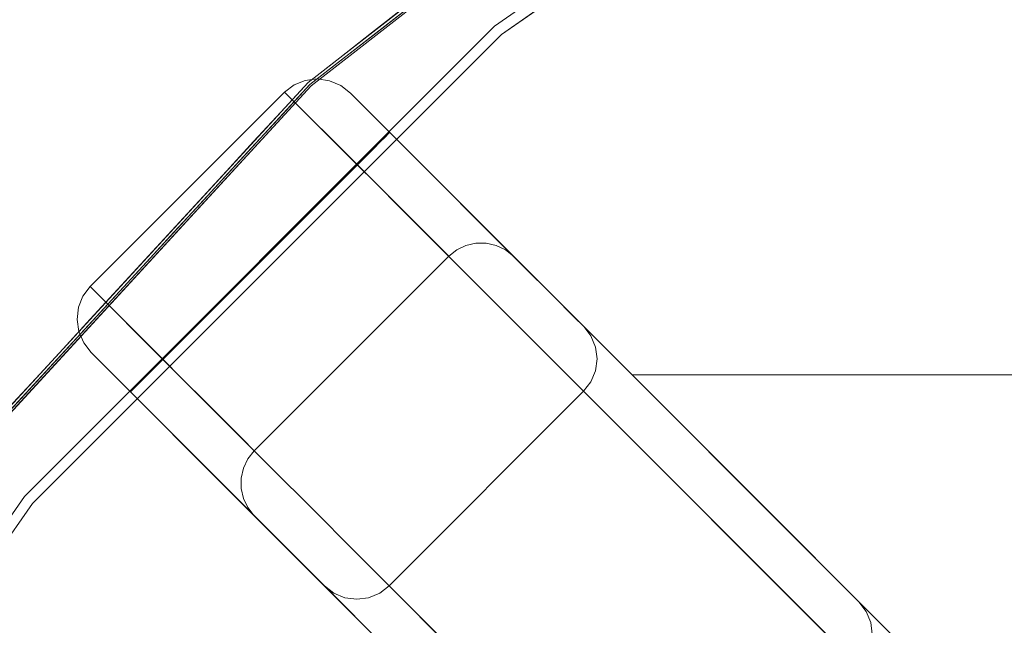
# Model space of a CAD drawing. Units: inches. Extents: x -16.7 to 16.7, y -16.7 to 16.7.
# Drawn here: x -12.6 to -8.3, y 10 to 12.6 of the extents above; entities that cross this region are included whole.
import ezdxf

# ---------------------------------------------------------------- set-up
doc = ezdxf.new("R2010")
doc.units = ezdxf.units.IN
doc.header["$MEASUREMENT"] = 0
for name, color, linetype, lineweight in [('TABLE-BASE', 6, 'Continuous', 9), ('TABLE-TOP', 6, 'Continuous', 9), ('TABLE-TOPEDGE', 6, 'Continuous', 9)]:
    doc.layers.add(name, color=color, linetype=linetype, lineweight=lineweight)

msp = doc.modelspace()

# ---------------------------------------------------------------- linework, layer by layer
at = {"layer": 'TABLE-BASE'}
for points, invisible_edges in [([(-11.3431, 12.3175, 0.0264), (-11.3911, 12.2983, 0.0067), (-10.653, 11.609, 28.5433)], 14), ([(-11.3911, 12.2983, 0.0067), (-11.3431, 12.3175, 0.0264), (-11.0834, 11.9906, 0.0067)], 14), ([(-10.61, 11.6188, 28.5433), (-11.2914, 12.3234, 0.0577), (-11.3431, 12.3175, 0.0264)], 13), ([(-11.2914, 12.3234, 0.0577), (-11.0834, 11.9906, 0.0067), (-11.3431, 12.3175, 0.0264)], 3), ([(-10.653, 11.609, 28.5433), (-10.61, 11.6188, 28.5433), (-11.3431, 12.3175, 0.0264)], 14), ([(-11.2394, 12.3156, 0.0984), (-11.2914, 12.3234, 0.0577), (-10.5659, 11.6187, 28.5433)], 14), ([(-11.2914, 12.3234, 0.0577), (-10.61, 11.6188, 28.5433), (-10.5659, 11.6187, 28.5433)], 13), ([(-11.2914, 12.3234, 0.0577), (-11.0498, 12.0242, 0.0264), (-11.0834, 11.9906, 0.0067)], 13), ([(-11.0498, 12.0242, 0.0264), (-11.2914, 12.3234, 0.0577), (-11.2394, 12.3156, 0.0984)], 13), ([(-10.5229, 11.6089, 28.5433), (-11.1907, 12.2948, 0.1459), (-11.2394, 12.3156, 0.0984)], 13), ([(-10.5659, 11.6187, 28.5433), (-10.5229, 11.6089, 28.5433), (-11.2394, 12.3156, 0.0984)], 14), ([(-11.2394, 12.3156, 0.0984), (-11.021, 12.053, 0.0577), (-11.0498, 12.0242, 0.0264)], 13), ([(-11.021, 12.053, 0.0577), (-11.2394, 12.3156, 0.0984), (-11.1907, 12.2948, 0.1459)], 13), ([(-11.432, 12.2672), (-10.6927, 11.5898, 28.5433), (-11.3911, 12.2983, 0.0067)], 3), ([(-11.432, 12.2672), (-11.3911, 12.2983, 0.0067), (-11.1194, 11.9546)], 2), ([(-10.7272, 11.5624, 28.5433), (-10.6927, 11.5898, 28.5433), (-11.432, 12.2672)], 2), ([(-10.653, 11.609, 28.5433), (-11.3911, 12.2983, 0.0067), (-10.6927, 11.5898, 28.5433)], 3), ([(-11.3911, 12.2983, 0.0067), (-11.0834, 11.9906, 0.0067), (-11.1194, 11.9546)], 13), ([(-10.4832, 11.5898, 28.5433), (-11.1487, 12.2622, 0.1969), (-11.1907, 12.2948, 0.1459)], 13), ([(-10.4832, 11.5898, 28.5433), (-11.1907, 12.2948, 0.1459), (-10.5229, 11.6089, 28.5433)], 3), ([(-11.1487, 12.2622, 0.1969), (-10.9989, 12.0752, 0.0984), (-11.1907, 12.2948, 0.1459)], 3), ([(-10.9989, 12.0752, 0.0984), (-11.021, 12.053, 0.0577), (-11.1907, 12.2948, 0.1459)], 14), ([(-8.9651, 10.0786, 24.747), (-11.1487, 12.2622, 0.1969), (-10.4487, 11.5623, 28.5433)], 13), ([(-11.1487, 12.2622, 0.1969), (-8.9651, 10.0786, 24.747), (-10.1472, 11.2607, 1.294)], 13), ([(-10.1472, 11.2607, 1.294), (-10.9802, 12.0938, 0.1969), (-11.1487, 12.2622, 0.1969)], 13), ([(-10.4832, 11.5898, 28.5433), (-10.4487, 11.5623, 28.5433), (-11.1487, 12.2622, 0.1969)], 12), ([(-11.1487, 12.2622, 0.1969), (-10.9802, 12.0938, 0.1969), (-10.985, 12.0891, 0.1459)], 12), ([(-11.1487, 12.2622, 0.1969), (-10.985, 12.0891, 0.1459), (-10.9989, 12.0752, 0.0984)], 13), ([(-11.0498, 12.0242, 0.0264), (-11.021, 12.053, 0.0577), (-10.8655, 11.8572, 0.0572)], 14), ([(-10.8655, 11.8572, 0.0572), (-11.021, 12.053, 0.0577), (-10.9989, 12.0752, 0.0984)], 13), ([(-10.8143, 11.8977, 0.1338), (-10.9989, 12.0752, 0.0984), (-10.985, 12.0891, 0.1459)], 13), ([(-10.8143, 11.8977, 0.1338), (-10.8655, 11.8572, 0.0572), (-10.9989, 12.0752, 0.0984)], 15), ([(-10.8143, 11.8977, 0.1338), (-10.985, 12.0891, 0.1459), (-10.9802, 12.0938, 0.1969)], 13), ([(-10.4111, 11.5246, 0.5136), (-10.5799, 11.6935, 0.3414), (-10.9802, 12.0938, 0.1969)], 14), ([(-10.7737, 11.8872, 0.2336), (-10.9802, 12.0938, 0.1969), (-10.5799, 11.6935, 0.3414)], 2), ([(-10.4111, 11.5246, 0.5136), (-10.9802, 12.0938, 0.1969), (-10.2776, 11.3911, 0.7396)], 3), ([(-10.1472, 11.2607, 1.294), (-10.1878, 11.3013, 1.0052), (-10.9802, 12.0938, 0.1969)], 14), ([(-10.9802, 12.0938, 0.1969), (-10.1878, 11.3013, 1.0052), (-10.2776, 11.3911, 0.7396)], 13), ([(-10.7737, 11.8872, 0.2336), (-10.8143, 11.8977, 0.1338), (-10.9802, 12.0938, 0.1969)], 3), ([(-10.8655, 11.8572, 0.0572), (-11.0834, 11.9906, 0.0067), (-11.0498, 12.0242, 0.0264)], 13), ([(-11.1194, 11.9546), (-11.0834, 11.9906, 0.0067), (-10.8525, 11.6877, 0.0964)], 2), ([(-11.0834, 11.9906, 0.0067), (-10.8655, 11.8572, 0.0572), (-10.8525, 11.6877, 0.0964)], 15), ([(-11.7211, 10.8859, 0.0843), (-11.9546, 11.1194), (-11.1194, 11.9546), (-10.8859, 11.7211, 0.0843)], 8), ([(-10.8143, 11.8977, 0.1338), (-10.696, 11.7259, 0.1392), (-10.8655, 11.8572, 0.0572)], 15), ([(-10.6469, 11.7417, 0.2234), (-10.8143, 11.8977, 0.1338), (-10.7737, 11.8872, 0.2336)], 15), ([(-10.8143, 11.8977, 0.1338), (-10.6469, 11.7417, 0.2234), (-10.696, 11.7259, 0.1392)], 15), ([(-10.5799, 11.6935, 0.3414), (-10.6469, 11.7417, 0.2234), (-10.7737, 11.8872, 0.2336)], 3), ([(-10.696, 11.7259, 0.1392), (-10.8525, 11.6877, 0.0964), (-10.8655, 11.8572, 0.0572)], 15), ([(-10.8859, 11.7211, 0.0843), (-10.6524, 11.4876, 0.1686), (-11.4876, 10.6524, 0.1686), (-11.7211, 10.8859, 0.0843)], 10), ([(-10.6524, 11.4876, 0.1686), (-10.8525, 11.6877, 0.0964), (-10.696, 11.7259, 0.1392)], 14), ([(-10.696, 11.7259, 0.1392), (-10.6469, 11.7417, 0.2234), (-10.462, 11.5251, 0.3369)], 15), ([(-10.696, 11.7259, 0.1392), (-10.462, 11.5251, 0.3369), (-10.4999, 11.4526, 0.2737)], 15), ([(-10.696, 11.7259, 0.1392), (-10.4999, 11.4526, 0.2737), (-10.6524, 11.4876, 0.1686)], 15), ([(-10.462, 11.5251, 0.3369), (-10.6469, 11.7417, 0.2234), (-10.5799, 11.6935, 0.3414)], 15), ([(-10.462, 11.5251, 0.3369), (-10.5799, 11.6935, 0.3414), (-10.4111, 11.5246, 0.5136)], 13), ([(-10.653, 11.609, 28.5433), (-10.6927, 11.5898, 28.5433), (-10.7272, 11.5624, 28.5433), (-10.61, 11.6188, 28.5433)], 4), ([(-10.5659, 11.6187, 28.5433), (-10.61, 11.6188, 28.5433), (-10.7272, 11.5624, 28.5433), (-10.5229, 11.6089, 28.5433)], 6), ([(-10.7272, 11.5624, 28.5433), (-10.4487, 11.5623, 28.5433), (-10.4832, 11.5898, 28.5433), (-10.5229, 11.6089, 28.5433)], 9), ([(-11.5624, 10.7272, 28.5433), (-11.5623, 10.4487, 28.5433), (-10.4487, 11.5623, 28.5433), (-10.7272, 11.5624, 28.5433)], 7), ([(-11.5623, 10.4487, 28.5433), (-9.4784, 8.3649, 28.5433), (-8.3649, 9.4784, 28.5433), (-10.4487, 11.5623, 28.5433)], 8), ([(-10.4487, 11.5623, 28.5433), (-8.5892, 9.7027, 25.6515), (-8.7365, 9.8501, 25.4779)], 13), ([(-8.9296, 10.0431, 25.0135), (-8.9651, 10.0786, 24.747), (-10.4487, 11.5623, 28.5433)], 14), ([(-10.4487, 11.5623, 28.5433), (-8.7365, 9.8501, 25.4779), (-8.852, 9.9656, 25.2615)], 13), ([(-10.4487, 11.5623, 28.5433), (-8.3649, 9.4784, 28.5433), (-8.5892, 9.7027, 25.6515)], 14), ([(-8.852, 9.9656, 25.2615), (-8.9296, 10.0431, 25.0135), (-10.4487, 11.5623, 28.5433)], 14), ([(-10.462, 11.5251, 0.3369), (-10.3628, 11.3109, 0.4442), (-10.4999, 11.4526, 0.2737)], 15), ([(-10.2954, 11.3362, 0.5499), (-10.462, 11.5251, 0.3369), (-10.4111, 11.5246, 0.5136)], 15), ([(-10.3628, 11.3109, 0.4442), (-10.462, 11.5251, 0.3369), (-10.2954, 11.3362, 0.5499)], 15), ([(-10.2776, 11.3911, 0.7396), (-10.2954, 11.3362, 0.5499), (-10.4111, 11.5246, 0.5136)], 3), ([(-10.476, 11.3112, 0.4009), (-11.3112, 10.476, 0.4009), (-11.4876, 10.6524, 0.1686), (-10.6524, 11.4876, 0.1686)], 5), ([(-10.6524, 11.4876, 0.1686), (-10.4999, 11.4526, 0.2737), (-10.476, 11.3112, 0.4009)], 3), ([(-11.5898, 10.6927, 28.5433), (-12.2672, 11.432), (-12.2983, 11.3911, 0.0067)], 13), ([(-12.2672, 11.432), (-11.9546, 11.1194), (-12.2983, 11.3911, 0.0067)], 2), ([(-11.5898, 10.6927, 28.5433), (-11.5624, 10.7272, 28.5433), (-12.2672, 11.432)], 12), ([(-10.3628, 11.3109, 0.4442), (-10.476, 11.3112, 0.4009), (-10.4999, 11.4526, 0.2737)], 15), ([(-11.609, 10.653, 28.5433), (-12.2983, 11.3911, 0.0067), (-12.3175, 11.3431, 0.0264)], 13), ([(-12.3175, 11.3431, 0.0264), (-12.2983, 11.3911, 0.0067), (-11.9906, 11.0834, 0.0067)], 14), ([(-11.5898, 10.6927, 28.5433), (-12.2983, 11.3911, 0.0067), (-11.609, 10.653, 28.5433)], 3), ([(-12.2983, 11.3911, 0.0067), (-11.9546, 11.1194), (-11.9906, 11.0834, 0.0067)], 13), ([(-10.2954, 11.3362, 0.5499), (-10.2776, 11.3911, 0.7396), (-10.1997, 11.2945, 0.8124)], 15), ([(-10.1997, 11.2945, 0.8124), (-10.2776, 11.3911, 0.7396), (-10.1878, 11.3013, 1.0052)], 13), ([(-12.3175, 11.3431, 0.0264), (-12.3234, 11.2914, 0.0577), (-11.6188, 10.61, 28.5433)], 14), ([(-12.3234, 11.2914, 0.0577), (-12.3175, 11.3431, 0.0264), (-11.9906, 11.0834, 0.0067)], 14), ([(-11.6188, 10.61, 28.5433), (-11.609, 10.653, 28.5433), (-12.3175, 11.3431, 0.0264)], 14), ([(-10.3628, 11.3109, 0.4442), (-10.2954, 11.3362, 0.5499), (-10.1716, 11.2015, 0.8299)], 15), ([(-10.1997, 11.2945, 0.8124), (-10.1716, 11.2015, 0.8299), (-10.2954, 11.3362, 0.5499)], 15), ([(-11.6187, 10.5659, 28.5433), (-12.3234, 11.2914, 0.0577), (-12.3156, 11.2394, 0.0984)], 13), ([(-12.3234, 11.2914, 0.0577), (-11.6187, 10.5659, 28.5433), (-11.6188, 10.61, 28.5433)], 13), ([(-11.9906, 11.0834, 0.0067), (-12.0242, 11.0498, 0.0264), (-12.3234, 11.2914, 0.0577)], 14), ([(-12.0242, 11.0498, 0.0264), (-12.3156, 11.2394, 0.0984), (-12.3234, 11.2914, 0.0577)], 13), ([(-10.2997, 11.1348, 0.6332), (-11.1348, 10.2997, 0.6332), (-11.3112, 10.476, 0.4009), (-10.476, 11.3112, 0.4009)], 5), ([(-10.2997, 11.1348, 0.6332), (-10.476, 11.3112, 0.4009), (-10.3628, 11.3109, 0.4442)], 14), ([(-10.2997, 11.1348, 0.6332), (-10.3628, 11.3109, 0.4442), (-10.1716, 11.2015, 0.8299)], 15), ([(-10.1878, 11.3013, 1.0052), (-10.1307, 11.2141, 1.0341), (-10.1997, 11.2945, 0.8124)], 15), ([(-10.1997, 11.2945, 0.8124), (-10.1307, 11.2141, 1.0341), (-10.1716, 11.2015, 0.8299)], 15), ([(-10.1878, 11.3013, 1.0052), (-10.1472, 11.2607, 1.294), (-10.1307, 11.2141, 1.0341)], 14), ([(-10.1472, 11.2607, 1.294), (-10.116, 11.2201, 1.2904), (-10.1307, 11.2141, 1.0341)], 14), ([(-10.1472, 11.2607, 1.294), (-8.9651, 10.0786, 24.747), (-8.9339, 10.038, 24.7433)], 12), ([(-10.1472, 11.2607, 1.294), (-8.9339, 10.038, 24.7433), (-10.116, 11.2201, 1.2904)], 3), ([(-11.6089, 10.5229, 28.5433), (-12.3156, 11.2394, 0.0984), (-12.2948, 11.1907, 0.1459)], 13), ([(-11.6089, 10.5229, 28.5433), (-11.6187, 10.5659, 28.5433), (-12.3156, 11.2394, 0.0984)], 14), ([(-12.3156, 11.2394, 0.0984), (-12.0242, 11.0498, 0.0264), (-12.053, 11.021, 0.0577)], 13), ([(-12.053, 11.021, 0.0577), (-12.2948, 11.1907, 0.1459), (-12.3156, 11.2394, 0.0984)], 13), ([(-10.1716, 11.2015, 0.8299), (-10.1307, 11.2141, 1.0341), (-10.1221, 11.1138, 1.0362)], 15), ([(-10.0964, 11.1727, 1.287), (-10.1307, 11.2141, 1.0341), (-10.116, 11.2201, 1.2904)], 3), ([(-10.1307, 11.2141, 1.0341), (-10.0964, 11.1727, 1.287), (-10.1221, 11.1138, 1.0362)], 15), ([(-10.116, 11.2201, 1.2904), (-8.9339, 10.038, 24.7433), (-10.0964, 11.1727, 1.287)], 3), ([(-11.5898, 10.4832, 28.5433), (-12.2948, 11.1907, 0.1459), (-12.2622, 11.1487, 0.1969)], 13), ([(-11.6089, 10.5229, 28.5433), (-12.2948, 11.1907, 0.1459), (-11.5898, 10.4832, 28.5433)], 3), ([(-12.0752, 10.9989, 0.0984), (-12.2622, 11.1487, 0.1969), (-12.2948, 11.1907, 0.1459)], 13), ([(-12.053, 11.021, 0.0577), (-12.0752, 10.9989, 0.0984), (-12.2948, 11.1907, 0.1459)], 14), ([(-10.2345, 11.0697, 0.9103), (-10.2997, 11.1348, 0.6332), (-10.1716, 11.2015, 0.8299)], 14), ([(-10.2345, 11.0697, 0.9103), (-10.1716, 11.2015, 0.8299), (-10.1221, 11.1138, 1.0362)], 15), ([(-10.0964, 11.1727, 1.287), (-10.0898, 11.1218, 1.2841), (-10.1221, 11.1138, 1.0362)], 14), ([(-10.0964, 11.1727, 1.287), (-8.9339, 10.038, 24.7433), (-8.9143, 9.9906, 24.74)], 13), ([(-8.9143, 9.9906, 24.74), (-10.0898, 11.1218, 1.2841), (-10.0964, 11.1727, 1.287)], 13), ([(-12.0938, 10.9802, 0.1969), (-11.2607, 10.1472, 1.294), (-12.2622, 11.1487, 0.1969)], 3), ([(-12.2622, 11.1487, 0.1969), (-11.2607, 10.1472, 1.294), (-10.0786, 8.9651, 24.747)], 13), ([(-10.0786, 8.9651, 24.747), (-11.5623, 10.4487, 28.5433), (-12.2622, 11.1487, 0.1969)], 13), ([(-11.5623, 10.4487, 28.5433), (-11.5898, 10.4832, 28.5433), (-12.2622, 11.1487, 0.1969)], 2), ([(-12.2622, 11.1487, 0.1969), (-12.0752, 10.9989, 0.0984), (-12.0891, 10.985, 0.1459)], 13), ([(-12.2622, 11.1487, 0.1969), (-12.0891, 10.985, 0.1459), (-12.0938, 10.9802, 0.1969)], 1), ([(-11.1348, 10.2997, 0.6332), (-10.2997, 11.1348, 0.6332), (-11.0741, 10.239, 0.8912)], 3), ([(-11.0741, 10.239, 0.8912), (-10.2997, 11.1348, 0.6332), (-10.2236, 11.0588, 0.9566)], 13), ([(-10.1221, 11.1138, 1.0362), (-10.0898, 11.1218, 1.2841), (-10.0966, 11.0709, 1.2819)], 13), ([(-8.9077, 9.9397, 24.7371), (-10.0966, 11.0709, 1.2819), (-10.0898, 11.1218, 1.2841)], 13), ([(-8.9143, 9.9906, 24.74), (-8.9077, 9.9397, 24.7371), (-10.0898, 11.1218, 1.2841)], 14), ([(-11.9906, 11.0834, 0.0067), (-11.8572, 10.8655, 0.0572), (-12.0242, 11.0498, 0.0264)], 3), ([(-11.9906, 11.0834, 0.0067), (-11.9546, 11.1194), (-11.6877, 10.8525, 0.0964)], 12), ([(-11.6877, 10.8525, 0.0964), (-11.8572, 10.8655, 0.0572), (-11.9906, 11.0834, 0.0067)], 15), ([(-10.1221, 11.1138, 1.0362), (-10.1163, 11.0235, 1.2805), (-10.2345, 11.0697, 0.9103)], 15), ([(-10.1163, 11.0235, 1.2805), (-10.1221, 11.1138, 1.0362), (-10.0966, 11.0709, 1.2819)], 3), ([(-12.053, 11.021, 0.0577), (-12.0242, 11.0498, 0.0264), (-11.8572, 10.8655, 0.0572)], 14), ([(-10.9827, 10.1475, 1.28), (-11.0741, 10.239, 0.8912), (-10.2236, 11.0588, 0.9566)], 14), ([(-10.9827, 10.1475, 1.28), (-10.2236, 11.0588, 0.9566), (-10.1475, 10.9827, 1.28)], 1), ([(-10.1163, 11.0235, 1.2805), (-10.1475, 10.9827, 1.28), (-10.2345, 11.0697, 0.9103)], 12), ([(-10.0966, 11.0709, 1.2819), (-8.9145, 9.8888, 24.7348), (-10.1163, 11.0235, 1.2805)], 3), ([(-8.9077, 9.9397, 24.7371), (-8.9145, 9.8888, 24.7348), (-10.0966, 11.0709, 1.2819)], 14), ([(-12.0752, 10.9989, 0.0984), (-11.8977, 10.8143, 0.1338), (-12.0891, 10.985, 0.1459)], 3), ([(-12.0752, 10.9989, 0.0984), (-12.053, 11.021, 0.0577), (-11.8572, 10.8655, 0.0572)], 14), ([(-11.8977, 10.8143, 0.1338), (-12.0752, 10.9989, 0.0984), (-11.8572, 10.8655, 0.0572)], 15), ([(-8.9342, 9.8414, 24.7334), (-10.1475, 10.9827, 1.28), (-10.1163, 11.0235, 1.2805)], 13), ([(-10.1163, 11.0235, 1.2805), (-8.9145, 9.8888, 24.7348), (-8.9342, 9.8414, 24.7334)], 13), ([(-12.0938, 10.9802, 0.1969), (-12.0891, 10.985, 0.1459), (-11.8977, 10.8143, 0.1338)], 14), ([(-12.0938, 10.9802, 0.1969), (-11.8872, 10.7737, 0.2336), (-11.6935, 10.5799, 0.3414)], 12), ([(-11.6935, 10.5799, 0.3414), (-11.5246, 10.4111, 0.5136), (-12.0938, 10.9802, 0.1969)], 14), ([(-12.0938, 10.9802, 0.1969), (-11.5246, 10.4111, 0.5136), (-11.3911, 10.2776, 0.7396)], 13), ([(-12.0938, 10.9802, 0.1969), (-11.3911, 10.2776, 0.7396), (-11.3013, 10.1878, 1.0052)], 13), ([(-11.2607, 10.1472, 1.294), (-12.0938, 10.9802, 0.1969), (-11.3013, 10.1878, 1.0052)], 3), ([(-11.8872, 10.7737, 0.2336), (-12.0938, 10.9802, 0.1969), (-11.8977, 10.8143, 0.1338)], 14), ([(-10.1475, 10.9827, 1.28), (-8.9342, 9.8414, 24.7334), (-8.9654, 9.8006, 24.733)], 1), ([(-11.8977, 10.8143, 0.1338), (-11.8572, 10.8655, 0.0572), (-11.7259, 10.696, 0.1392)], 15), ([(-11.6877, 10.8525, 0.0964), (-11.7259, 10.696, 0.1392), (-11.8572, 10.8655, 0.0572)], 15), ([(-11.6877, 10.8525, 0.0964), (-11.4876, 10.6524, 0.1686), (-11.7259, 10.696, 0.1392)], 14), ([(-11.8977, 10.8143, 0.1338), (-11.7259, 10.696, 0.1392), (-11.7417, 10.6469, 0.2234)], 15), ([(-11.8872, 10.7737, 0.2336), (-11.8977, 10.8143, 0.1338), (-11.7417, 10.6469, 0.2234)], 15), ([(-11.7417, 10.6469, 0.2234), (-11.6935, 10.5799, 0.3414), (-11.8872, 10.7737, 0.2336)], 13), ([(-11.5624, 10.7272, 28.5433), (-11.6188, 10.61, 28.5433), (-11.6187, 10.5659, 28.5433), (-11.6089, 10.5229, 28.5433)], 9), ([(-11.5624, 10.7272, 28.5433), (-11.5898, 10.6927, 28.5433), (-11.609, 10.653, 28.5433), (-11.6188, 10.61, 28.5433)], 8), ([(-11.5898, 10.4832, 28.5433), (-11.5623, 10.4487, 28.5433), (-11.5624, 10.7272, 28.5433), (-11.6089, 10.5229, 28.5433)], 6), ([(-11.5251, 10.462, 0.3369), (-11.7417, 10.6469, 0.2234), (-11.7259, 10.696, 0.1392)], 15), ([(-11.4876, 10.6524, 0.1686), (-11.4526, 10.4999, 0.2737), (-11.7259, 10.696, 0.1392)], 15), ([(-11.7259, 10.696, 0.1392), (-11.4526, 10.4999, 0.2737), (-11.5251, 10.462, 0.3369)], 15), ([(-11.7417, 10.6469, 0.2234), (-11.5251, 10.462, 0.3369), (-11.6935, 10.5799, 0.3414)], 15), ([(-11.4526, 10.4999, 0.2737), (-11.4876, 10.6524, 0.1686), (-11.3112, 10.476, 0.4009)], 13), ([(-11.5246, 10.4111, 0.5136), (-11.6935, 10.5799, 0.3414), (-11.5251, 10.462, 0.3369)], 14), ([(-11.3109, 10.3628, 0.4442), (-11.5251, 10.462, 0.3369), (-11.4526, 10.4999, 0.2737)], 15), ([(-11.3109, 10.3628, 0.4442), (-11.4526, 10.4999, 0.2737), (-11.3112, 10.476, 0.4009)], 15), ([(-10.0786, 8.9651, 24.747), (-10.0431, 8.9296, 25.0135), (-11.5623, 10.4487, 28.5433)], 14), ([(-9.9656, 8.852, 25.2615), (-9.8501, 8.7365, 25.4779), (-11.5623, 10.4487, 28.5433)], 14), ([(-10.0431, 8.9296, 25.0135), (-9.9656, 8.852, 25.2615), (-11.5623, 10.4487, 28.5433)], 14), ([(-11.5623, 10.4487, 28.5433), (-9.7027, 8.5892, 25.6515), (-9.4784, 8.3649, 28.5433)], 3), ([(-9.7027, 8.5892, 25.6515), (-11.5623, 10.4487, 28.5433), (-9.8501, 8.7365, 25.4779)], 3), ([(-11.5246, 10.4111, 0.5136), (-11.5251, 10.462, 0.3369), (-11.3362, 10.2954, 0.5499)], 15), ([(-11.5251, 10.462, 0.3369), (-11.3109, 10.3628, 0.4442), (-11.3362, 10.2954, 0.5499)], 15), ([(-11.1348, 10.2997, 0.6332), (-11.3109, 10.3628, 0.4442), (-11.3112, 10.476, 0.4009)], 3), ([(-11.3911, 10.2776, 0.7396), (-11.5246, 10.4111, 0.5136), (-11.3362, 10.2954, 0.5499)], 14), ([(-11.2015, 10.1716, 0.8299), (-11.3362, 10.2954, 0.5499), (-11.3109, 10.3628, 0.4442)], 15), ([(-11.3109, 10.3628, 0.4442), (-11.1348, 10.2997, 0.6332), (-11.2015, 10.1716, 0.8299)], 15), ([(-11.3911, 10.2776, 0.7396), (-11.3362, 10.2954, 0.5499), (-11.2945, 10.1997, 0.8124)], 15), ([(-11.3911, 10.2776, 0.7396), (-11.2945, 10.1997, 0.8124), (-11.3013, 10.1878, 1.0052)], 3), ([(-11.2945, 10.1997, 0.8124), (-11.3362, 10.2954, 0.5499), (-11.2015, 10.1716, 0.8299)], 15), ([(-11.1348, 10.2997, 0.6332), (-11.0697, 10.2345, 0.9103), (-11.2015, 10.1716, 0.8299)], 14), ([(-11.2015, 10.1716, 0.8299), (-11.0697, 10.2345, 0.9103), (-11.1138, 10.1221, 1.0362)], 15), ([(-11.0235, 10.1163, 1.2805), (-11.1138, 10.1221, 1.0362), (-11.0697, 10.2345, 0.9103)], 15), ([(-10.9827, 10.1475, 1.28), (-11.0235, 10.1163, 1.2805), (-11.0697, 10.2345, 0.9103)], 2), ([(-11.2141, 10.1307, 1.0341), (-11.3013, 10.1878, 1.0052), (-11.2945, 10.1997, 0.8124)], 15), ([(-11.2141, 10.1307, 1.0341), (-11.2945, 10.1997, 0.8124), (-11.2015, 10.1716, 0.8299)], 15), ([(-11.2141, 10.1307, 1.0341), (-11.2607, 10.1472, 1.294), (-11.3013, 10.1878, 1.0052)], 13), ([(-11.2141, 10.1307, 1.0341), (-11.2015, 10.1716, 0.8299), (-11.1138, 10.1221, 1.0362)], 15), ([(-11.2141, 10.1307, 1.0341), (-11.2201, 10.116, 1.2904), (-11.2607, 10.1472, 1.294)], 13), ([(-11.2607, 10.1472, 1.294), (-10.038, 8.9339, 24.7433), (-10.0786, 8.9651, 24.747)], 1), ([(-10.038, 8.9339, 24.7433), (-11.2607, 10.1472, 1.294), (-11.2201, 10.116, 1.2904)], 13), ([(-11.2141, 10.1307, 1.0341), (-11.1727, 10.0964, 1.287), (-11.2201, 10.116, 1.2904)], 13), ([(-11.2201, 10.116, 1.2904), (-9.9906, 8.9143, 24.74), (-10.038, 8.9339, 24.7433)], 13), ([(-11.1727, 10.0964, 1.287), (-9.9906, 8.9143, 24.74), (-11.2201, 10.116, 1.2904)], 3), ([(-11.1138, 10.1221, 1.0362), (-11.1727, 10.0964, 1.287), (-11.2141, 10.1307, 1.0341)], 15), ([(-11.1218, 10.0898, 1.2841), (-11.1727, 10.0964, 1.287), (-11.1138, 10.1221, 1.0362)], 14), ([(-11.1218, 10.0898, 1.2841), (-11.1138, 10.1221, 1.0362), (-11.0709, 10.0966, 1.2819)], 3), ([(-11.1138, 10.1221, 1.0362), (-11.0235, 10.1163, 1.2805), (-11.0709, 10.0966, 1.2819)], 13), ([(-11.0235, 10.1163, 1.2805), (-9.8414, 8.9342, 24.7334), (-11.0709, 10.0966, 1.2819)], 3), ([(-10.9827, 10.1475, 1.28), (-9.8006, 8.9654, 24.733), (-11.0235, 10.1163, 1.2805)], 2), ([(-11.0235, 10.1163, 1.2805), (-9.8006, 8.9654, 24.733), (-9.8414, 8.9342, 24.7334)], 13), ([(-9.9397, 8.9077, 24.7371), (-11.1727, 10.0964, 1.287), (-11.1218, 10.0898, 1.2841)], 13), ([(-9.9397, 8.9077, 24.7371), (-9.9906, 8.9143, 24.74), (-11.1727, 10.0964, 1.287)], 14), ([(-9.8888, 8.9145, 24.7348), (-11.1218, 10.0898, 1.2841), (-11.0709, 10.0966, 1.2819)], 13), ([(-9.8888, 8.9145, 24.7348), (-9.9397, 8.9077, 24.7371), (-11.1218, 10.0898, 1.2841)], 14), ([(-11.0709, 10.0966, 1.2819), (-9.8414, 8.9342, 24.7334), (-9.8888, 8.9145, 24.7348)], 13), ([(-8.9339, 10.038, 24.7433), (-8.9651, 10.0786, 24.747), (-8.9296, 10.0431, 25.0135)], 12), ([(-8.9296, 10.0431, 25.0135), (-8.8851, 9.9412, 24.9404), (-8.9339, 10.038, 24.7433)], 15), ([(-8.9339, 10.038, 24.7433), (-8.8851, 9.9412, 24.9404), (-8.9143, 9.9906, 24.74)], 3), ([(-8.8434, 9.9277, 25.1365), (-8.9296, 10.0431, 25.0135), (-8.852, 9.9656, 25.2615)], 13), ([(-8.9296, 10.0431, 25.0135), (-8.8434, 9.9277, 25.1365), (-8.8851, 9.9412, 24.9404)], 15), ([(-8.9077, 9.9397, 24.7371), (-8.9143, 9.9906, 24.74), (-8.8851, 9.9412, 24.9404)], 14)]:
    msp.add_3dface(points, dxfattribs=dict(at, invisible_edges=invisible_edges))
for points in [[(-11.5624, 10.7272, 28.5433), (-10.7272, 11.5624, 28.5433), (-11.432, 12.2672), (-12.2672, 11.432)], [(-12.2672, 11.432), (-11.432, 12.2672), (-11.1194, 11.9546), (-11.9546, 11.1194)], [(9.9397, 11.0532, 28.5433), (-9.9397, 11.0532, 28.5433), (-8.3649, 9.4784, 28.5433), (8.3649, 9.4784, 28.5433)], [(9.9397, 11.0532, 25.5906), (8.3649, 9.4784, 25.5906), (-8.3649, 9.4784, 25.5906), (-9.9397, 11.0532, 25.5906)], [(-9.9397, 11.0532, 28.5433), (9.9397, 11.0532, 28.5433), (9.9397, 11.0532, 25.5906), (-9.9397, 11.0532, 25.5906)], [(-8.3649, 9.4784, 28.5433), (-9.9397, 11.0532, 28.5433), (-9.9397, 11.0532, 25.5906), (-8.3649, 9.4784, 25.5906)], [(-10.1475, 10.9827, 1.28), (-8.9654, 9.8006, 24.733), (-9.8006, 8.9654, 24.733), (-10.9827, 10.1475, 1.28)]]:
    msp.add_3dface(points, dxfattribs=at)
at = {"layer": 'TABLE-TOP'}
for points, invisible_edges in [([(-15.3511, 5.5873, 29.5276), (-16.0881, 2.8368, 29.5276), (-16.3363, 0, 29.5276), (-2.8368, 16.0881, 29.5276)], 12), ([(8.1681, 14.1476, 29.5276), (-2.8368, 16.0881, 29.5276), (-16.3363, 0, 29.5276), (16.0881, -2.8368, 29.5276)], 15), ([(-15.3511, 5.5873, 29.5276), (-2.8368, 16.0881, 29.5276), (-5.5873, 15.3511, 29.5276)], 13), ([(8.1681, 14.1476, 28.5433), (-12.5143, -10.5008, 28.5433), (-5.5873, 15.3511, 28.5433), (-2.8368, 16.0881, 28.5433)], 11), ([(-5.5873, 15.3511, 28.5433), (-16.3363, 0, 28.5433), (-10.5008, 12.5143, 28.5433), (-8.1681, 14.1476, 28.5433)], 3), ([(-16.3363, 0, 28.5433), (-5.5873, 15.3511, 28.5433), (-12.5143, -10.5008, 28.5433)], 15), ([(-5.5873, 15.3511, 29.5276), (-8.1681, 14.1476, 29.5276), (-10.5008, 12.5143, 29.5276), (-15.3511, 5.5873, 29.5276)], 12), ([(8.1681, 14.1476, 28.5433), (10.5008, 12.5143, 28.5433), (15.3511, 5.5873, 28.5433), (-12.5143, -10.5008, 28.5433)], 14), ([(-8.1681, 14.1476, 29.5276), (-8.1681, 14.1476, 28.5433), (-10.5008, 12.5143, 28.5433), (-10.5008, 12.5143, 29.5276)], 5), ([(-16.3363, 0, 28.5433), (-16.0881, 2.8368, 28.5433), (-15.3511, 5.5873, 28.5433), (-10.5008, 12.5143, 28.5433)], 12), ([(-14.1476, 8.1681, 29.5276), (-15.3511, 5.5873, 29.5276), (-10.5008, 12.5143, 29.5276), (-12.5143, 10.5008, 29.5276)], 2), ([(-10.5008, 12.5143, 28.5433), (-15.3511, 5.5873, 28.5433), (-14.1476, 8.1681, 28.5433), (-12.5143, 10.5008, 28.5433)], 1), ([(-10.5008, 12.5143, 29.5276), (-10.5008, 12.5143, 28.5433), (-12.5143, 10.5008, 28.5433), (-12.5143, 10.5008, 29.5276)], 5), ([(-12.5143, 10.5008, 29.5276), (-12.5143, 10.5008, 28.5433), (-14.1476, 8.1681, 28.5433), (-14.1476, 8.1681, 29.5276)], 5)]:
    msp.add_3dface(points, dxfattribs=dict(at, invisible_edges=invisible_edges))
at = {"layer": 'TABLE-TOPEDGE'}
for points, invisible_edges in [([(-8.1681, 14.1476, 29.5276), (-6.7125, 15.3029, 29.5276), (-9.1397, 13.9893, 29.5276), (-10.5008, 12.5143, 29.5276)], 5), ([(-9.144, 13.9959, 29.3179), (-8.1911, 14.1874, 28.5433), (-10.5303, 12.5495, 28.5433)], 13), ([(-10.5008, 12.5143, 28.5433), (-10.5303, 12.5495, 28.5433), (-8.1911, 14.1874, 28.5433), (-8.1681, 14.1476, 28.5433)], 5), ([(-10.5008, 12.5143, 28.5433), (-8.1681, 14.1476, 28.5433), (-8.1681, 14.1476, 29.5276), (-10.5008, 12.5143, 29.5276)], 10), ([(-9.1504, 14.0058, 29.5079), (-9.1504, 14.0058, 29.385), (-11.3309, 12.3087, 29.385), (-11.3309, 12.3087, 29.5079)], 5), ([(-11.3309, 12.3087, 29.5079), (-10.2752, 13.1954, 29.5218), (-9.1504, 14.0058, 29.5079)], 3), ([(-10.5008, 12.5143, 29.5276), (-9.1397, 13.9893, 29.5276), (-11.3176, 12.2942, 29.5276), (-12.5143, 10.5008, 29.5276)], 5), ([(-11.3229, 12.3, 29.3179), (-9.144, 13.9959, 29.3179), (-10.5303, 12.5495, 28.5433)], 14), ([(-11.3176, 12.2942, 29.5276), (-9.1397, 13.9893, 29.5276), (-10.0912, 13.3284, 29.5262)], 14), ([(-11.3176, 12.2942, 29.5276), (-10.0912, 13.3284, 29.5262), (-12.2955, 11.329, 29.5255)], 15), ([(-10.2752, 13.1954, 29.5218), (-12.2955, 11.329, 29.5255), (-10.0912, 13.3284, 29.5262)], 15), ([(-10.2752, 13.1954, 29.5218), (-11.3309, 12.3087, 29.5079), (-13.0428, 10.4725, 29.5184)], 15), ([(-10.2752, 13.1954, 29.5218), (-13.0428, 10.4725, 29.5184), (-12.2955, 11.329, 29.5255)], 15), ([(-10.9919, 12.6062, 29.3427), (-11.0506, 12.512, 29.3179), (-11.1169, 12.4943, 29.3368)], 15), ([(-11.0799, 12.533, 29.3602), (-10.9919, 12.6062, 29.3427), (-11.1169, 12.4943, 29.3368)], 15), ([(-10.9647, 12.6344, 29.3636), (-10.9919, 12.6062, 29.3427), (-11.0799, 12.533, 29.3602)], 15), ([(-10.9647, 12.6344, 29.3636), (-11.0799, 12.533, 29.3602), (-11.0584, 12.5208, 29.385)], 15), ([(-10.9647, 12.6344, 29.3636), (-11.0584, 12.5208, 29.385), (-10.9221, 12.6269, 29.385)], 13), ([(-11.0506, 12.512, 29.3179), (-10.9919, 12.6062, 29.3427), (-10.9144, 12.618, 29.3179)], 3), ([(-10.5303, 12.5495, 28.5433), (-12.5495, 10.5303, 28.5433), (-11.3229, 12.3, 29.3179)], 14), ([(-10.5303, 12.5495, 28.5433), (-10.5008, 12.5143, 28.5433), (-12.5143, 10.5008, 28.5433), (-12.5495, 10.5303, 28.5433)], 5), ([(-11.2028, 12.4215, 29.3513), (-11.1946, 12.4147, 29.385), (-11.0799, 12.533, 29.3602)], 15), ([(-11.1169, 12.4943, 29.3368), (-11.2028, 12.4215, 29.3513), (-11.0799, 12.533, 29.3602)], 15), ([(-11.0584, 12.5208, 29.385), (-11.0799, 12.533, 29.3602), (-11.1946, 12.4147, 29.385)], 3), ([(-12.5143, 10.5008, 28.5433), (-10.5008, 12.5143, 28.5433), (-10.5008, 12.5143, 29.5276), (-12.5143, 10.5008, 29.5276)], 10), ([(-11.1868, 12.406, 29.3179), (-11.232, 12.39, 29.3342), (-11.1169, 12.4943, 29.3368)], 15), ([(-11.232, 12.39, 29.3342), (-11.2028, 12.4215, 29.3513), (-11.1169, 12.4943, 29.3368)], 15), ([(-11.1868, 12.406, 29.3179), (-11.1169, 12.4943, 29.3368), (-11.0506, 12.512, 29.3179)], 3), ([(-11.2854, 12.3491, 29.3656), (-11.3309, 12.3087, 29.385), (-11.1946, 12.4147, 29.385)], 13), ([(-11.3229, 12.3, 29.3179), (-11.232, 12.39, 29.3342), (-11.1868, 12.406, 29.3179)], 3), ([(-11.232, 12.39, 29.3342), (-11.2986, 12.3334, 29.3473), (-11.2028, 12.4215, 29.3513)], 15), ([(-11.2854, 12.3491, 29.3656), (-11.2028, 12.4215, 29.3513), (-11.2986, 12.3334, 29.3473)], 15), ([(-11.2028, 12.4215, 29.3513), (-11.2854, 12.3491, 29.3656), (-11.1946, 12.4147, 29.385)], 15), ([(-11.3943, 12.2492, 29.3699), (-11.2854, 12.3491, 29.3656), (-11.3947, 12.2455, 29.3507)], 15), ([(-11.2854, 12.3491, 29.3656), (-11.2986, 12.3334, 29.3473), (-11.3947, 12.2455, 29.3507)], 15), ([(-11.2854, 12.3491, 29.3656), (-11.3943, 12.2492, 29.3699), (-11.3309, 12.3087, 29.385)], 15), ([(-11.2986, 12.3334, 29.3473), (-11.232, 12.39, 29.3342), (-11.3229, 12.3, 29.3179)], 15), ([(-11.3309, 12.3087, 29.5079), (-11.3309, 12.3087, 29.385), (-13.2023, 10.2758, 29.385), (-13.2023, 10.2758, 29.5079)], 5), ([(-11.3309, 12.3087, 29.5079), (-13.2023, 10.2758, 29.5079), (-13.0428, 10.4725, 29.5184)], 14), ([(-11.3943, 12.2492, 29.3699), (-11.4479, 12.1816, 29.385), (-11.3309, 12.3087, 29.385)], 13), ([(-11.3229, 12.3, 29.3179), (-11.3947, 12.2455, 29.3507), (-11.2986, 12.3334, 29.3473)], 15), ([(-13.1868, 10.2637, 29.5276), (-14.1476, 8.1681, 29.5276), (-12.5143, 10.5008, 29.5276), (-11.3176, 12.2942, 29.5276)], 5), ([(-12.5495, 10.5303, 28.5433), (-13.193, 10.2685, 29.3179), (-11.3229, 12.3, 29.3179)], 13), ([(-11.3176, 12.2942, 29.5276), (-12.2955, 11.329, 29.5255), (-13.1868, 10.2637, 29.5276)], 3), ([(-11.4398, 12.173, 29.3179), (-11.3947, 12.2455, 29.3507), (-11.3229, 12.3, 29.3179)], 3), ([(-11.5202, 12.13, 29.3631), (-11.4479, 12.1816, 29.385), (-11.3943, 12.2492, 29.3699)], 15), ([(-11.5202, 12.13, 29.3631), (-11.3943, 12.2492, 29.3699), (-11.3947, 12.2455, 29.3507)], 15), ([(-11.5202, 12.13, 29.3631), (-11.3947, 12.2455, 29.3507), (-11.5085, 12.1352, 29.3386)], 15), ([(-11.3947, 12.2455, 29.3507), (-11.4398, 12.173, 29.3179), (-11.5085, 12.1352, 29.3386)], 15), ([(-11.4479, 12.1816, 29.385), (-11.5202, 12.13, 29.3631), (-11.5648, 12.0546, 29.385)], 3), ([(-11.4398, 12.173, 29.3179), (-11.5567, 12.0461, 29.3179), (-11.5085, 12.1352, 29.3386)], 14), ([(-11.5648, 12.0546, 29.385), (-11.5202, 12.13, 29.3631), (-11.6437, 12.0117, 29.3641)], 15), ([(-11.6378, 12.0118, 29.3404), (-11.6437, 12.0117, 29.3641), (-11.5202, 12.13, 29.3631)], 15), ([(-11.5567, 12.0461, 29.3179), (-11.6378, 12.0118, 29.3404), (-11.5085, 12.1352, 29.3386)], 15), ([(-11.6378, 12.0118, 29.3404), (-11.5202, 12.13, 29.3631), (-11.5085, 12.1352, 29.3386)], 15), ([(-11.6818, 11.9275, 29.385), (-11.5648, 12.0546, 29.385), (-11.6437, 12.0117, 29.3641)], 14), ([(-11.6378, 12.0118, 29.3404), (-11.8009, 11.8497, 29.335), (-11.7606, 11.8946, 29.3512)], 15), ([(-11.6736, 11.9191, 29.3179), (-11.8009, 11.8497, 29.335), (-11.6378, 12.0118, 29.3404)], 15), ([(-11.6378, 12.0118, 29.3404), (-11.7606, 11.8946, 29.3512), (-11.6437, 12.0117, 29.3641)], 15), ([(-11.7606, 11.8946, 29.3512), (-11.6818, 11.9275, 29.385), (-11.6437, 12.0117, 29.3641)], 15), ([(-11.6736, 11.9191, 29.3179), (-11.6378, 12.0118, 29.3404), (-11.5567, 12.0461, 29.3179)], 3), ([(-11.6818, 11.9275, 29.385), (-11.7606, 11.8946, 29.3512), (-11.7988, 11.8004, 29.385)], 3), ([(-11.7606, 11.8946, 29.3512), (-11.8908, 11.7677, 29.3681), (-11.7988, 11.8004, 29.385)], 15), ([(-11.8908, 11.7677, 29.3681), (-11.7606, 11.8946, 29.3512), (-11.853, 11.8027, 29.3515)], 15), ([(-11.8009, 11.8497, 29.335), (-11.853, 11.8027, 29.3515), (-11.7606, 11.8946, 29.3512)], 15), ([(-11.7905, 11.7921, 29.3179), (-11.8009, 11.8497, 29.335), (-11.6736, 11.9191, 29.3179)], 3), ([(-11.7905, 11.7921, 29.3179), (-11.8933, 11.7566, 29.334), (-11.8009, 11.8497, 29.335)], 15), ([(-11.853, 11.8027, 29.3515), (-11.8009, 11.8497, 29.335), (-11.8933, 11.7566, 29.334)], 15), ([(-11.9445, 11.7099, 29.3505), (-11.8908, 11.7677, 29.3681), (-11.853, 11.8027, 29.3515)], 15), ([(-11.8933, 11.7566, 29.334), (-11.9445, 11.7099, 29.3505), (-11.853, 11.8027, 29.3515)], 15), ([(-11.9157, 11.6734, 29.385), (-11.7988, 11.8004, 29.385), (-11.8908, 11.7677, 29.3681)], 14), ([(-11.8933, 11.7566, 29.334), (-11.9073, 11.6652, 29.3179), (-12.0358, 11.615, 29.347)], 15), ([(-11.8933, 11.7566, 29.334), (-12.0358, 11.615, 29.347), (-11.9445, 11.7099, 29.3505)], 15), ([(-12.0236, 11.6316, 29.3654), (-11.9157, 11.6734, 29.385), (-11.8908, 11.7677, 29.3681)], 15), ([(-12.0236, 11.6316, 29.3654), (-11.8908, 11.7677, 29.3681), (-11.9445, 11.7099, 29.3505)], 15), ([(-11.7905, 11.7921, 29.3179), (-11.9073, 11.6652, 29.3179), (-11.8933, 11.7566, 29.334)], 14), ([(-12.0358, 11.615, 29.347), (-12.0236, 11.6316, 29.3654), (-11.9445, 11.7099, 29.3505)], 15), ([(-12.0236, 11.6316, 29.3654), (-12.0327, 11.5463, 29.385), (-11.9157, 11.6734, 29.385)], 13), ([(-12.0236, 11.6316, 29.3654), (-12.0358, 11.615, 29.347), (-12.1314, 11.519, 29.365)], 15), ([(-12.0236, 11.6316, 29.3654), (-12.1314, 11.519, 29.365), (-12.0327, 11.5463, 29.385)], 15), ([(-12.0358, 11.615, 29.347), (-11.9073, 11.6652, 29.3179), (-12.0242, 11.5382, 29.3179)], 13), ([(-12.1314, 11.519, 29.365), (-12.0358, 11.615, 29.347), (-12.1242, 11.5212, 29.3419)], 15), ([(-12.0242, 11.5382, 29.3179), (-12.1242, 11.5212, 29.3419), (-12.0358, 11.615, 29.347)], 15), ([(-12.1314, 11.519, 29.365), (-12.1497, 11.4193, 29.385), (-12.0327, 11.5463, 29.385)], 13), ([(-12.1411, 11.4112, 29.3179), (-12.2614, 11.372, 29.3334), (-12.1242, 11.5212, 29.3419)], 15), ([(-12.1242, 11.5212, 29.3419), (-12.2614, 11.372, 29.3334), (-12.2518, 11.3881, 29.3511)], 15), ([(-12.2518, 11.3881, 29.3511), (-12.1314, 11.519, 29.365), (-12.1242, 11.5212, 29.3419)], 15), ([(-12.1497, 11.4193, 29.385), (-12.1314, 11.519, 29.365), (-12.2518, 11.3881, 29.3511)], 15), ([(-12.0242, 11.5382, 29.3179), (-12.1411, 11.4112, 29.3179), (-12.1242, 11.5212, 29.3419)], 14), ([(-12.2518, 11.3881, 29.3511), (-12.2666, 11.2922, 29.385), (-12.1497, 11.4193, 29.385)], 13), ([(-12.3481, 11.279, 29.3366), (-12.2518, 11.3881, 29.3511), (-12.2614, 11.372, 29.3334)], 15), ([(-12.3385, 11.2948, 29.3544), (-12.2518, 11.3881, 29.3511), (-12.3481, 11.279, 29.3366)], 15), ([(-12.2666, 11.2922, 29.385), (-12.2518, 11.3881, 29.3511), (-12.3385, 11.2948, 29.3544)], 15), ([(-12.1411, 11.4112, 29.3179), (-12.258, 11.2843, 29.3179), (-12.2614, 11.372, 29.3334)], 14), ([(-12.258, 11.2843, 29.3179), (-12.3481, 11.279, 29.3366), (-12.2614, 11.372, 29.3334)], 15), ([(-12.2955, 11.329, 29.5255), (-15.3183, 6.7119, 29.5218), (-15.2162, 6.9242, 29.5262)], 15), ([(-15.3183, 6.7119, 29.5218), (-12.2955, 11.329, 29.5255), (-13.0428, 10.4725, 29.5184)], 15), ([(-15.2162, 6.9242, 29.5262), (-13.1868, 10.2637, 29.5276), (-12.2955, 11.329, 29.5255)], 15), ([(-12.3385, 11.2948, 29.3544), (-12.3481, 11.279, 29.3366), (-12.4246, 11.1994, 29.3514)], 15), ([(-12.3836, 11.1652, 29.385), (-12.3385, 11.2948, 29.3544), (-12.4246, 11.1994, 29.3514)], 15), ([(-12.2666, 11.2922, 29.385), (-12.3385, 11.2948, 29.3544), (-12.3836, 11.1652, 29.385)], 3), ([(-12.3749, 11.1573, 29.3179), (-12.4519, 11.1633, 29.3342), (-12.3481, 11.279, 29.3366)], 15), ([(-12.4519, 11.1633, 29.3342), (-12.4246, 11.1994, 29.3514), (-12.3481, 11.279, 29.3366)], 15), ([(-12.3481, 11.279, 29.3366), (-12.258, 11.2843, 29.3179), (-12.3749, 11.1573, 29.3179)], 13), ([(-12.4246, 11.1994, 29.3514), (-12.4519, 11.1633, 29.3342), (-12.5094, 11.1037, 29.348)], 15), ([(-12.5094, 11.1037, 29.348), (-12.4976, 11.1208, 29.3659), (-12.4246, 11.1994, 29.3514)], 15), ([(-12.4976, 11.1208, 29.3659), (-12.5005, 11.0381, 29.385), (-12.3836, 11.1652, 29.385)], 13), ([(-12.4976, 11.1208, 29.3659), (-12.3836, 11.1652, 29.385), (-12.4246, 11.1994, 29.3514)], 15), ([(-12.5094, 11.1037, 29.348), (-12.4519, 11.1633, 29.3342), (-12.4917, 11.0303, 29.3179)], 15), ([(-12.4917, 11.0303, 29.3179), (-12.4519, 11.1633, 29.3342), (-12.3749, 11.1573, 29.3179)], 3), ([(-12.5971, 11.0078, 29.365), (-12.4976, 11.1208, 29.3659), (-12.5094, 11.1037, 29.348)], 15), ([(-12.4976, 11.1208, 29.3659), (-12.5971, 11.0078, 29.365), (-12.5005, 11.0381, 29.385)], 15), ([(-12.5971, 11.0078, 29.365), (-12.5094, 11.1037, 29.348), (-12.5897, 11.0105, 29.3419)], 15), ([(-12.4917, 11.0303, 29.3179), (-12.5897, 11.0105, 29.3419), (-12.5094, 11.1037, 29.348)], 15), ([(-12.5971, 11.0078, 29.365), (-12.6175, 10.9111, 29.385), (-12.5005, 11.0381, 29.385)], 13), ([(-12.5897, 11.0105, 29.3419), (-12.4917, 11.0303, 29.3179), (-12.6086, 10.9034, 29.3179)], 13), ([(-13.193, 10.2685, 29.3179), (-12.5495, 10.5303, 28.5433), (-14.1874, 8.1911, 28.5433)], 13), ([(-12.5495, 10.5303, 28.5433), (-12.5143, 10.5008, 28.5433), (-14.1476, 8.1681, 28.5433), (-14.1874, 8.1911, 28.5433)], 5), ([(-14.1476, 8.1681, 28.5433), (-12.5143, 10.5008, 28.5433), (-12.5143, 10.5008, 29.5276), (-14.1476, 8.1681, 29.5276)], 10)]:
    msp.add_3dface(points, dxfattribs=dict(at, invisible_edges=invisible_edges))

doc.saveas('drawing.dxf')
